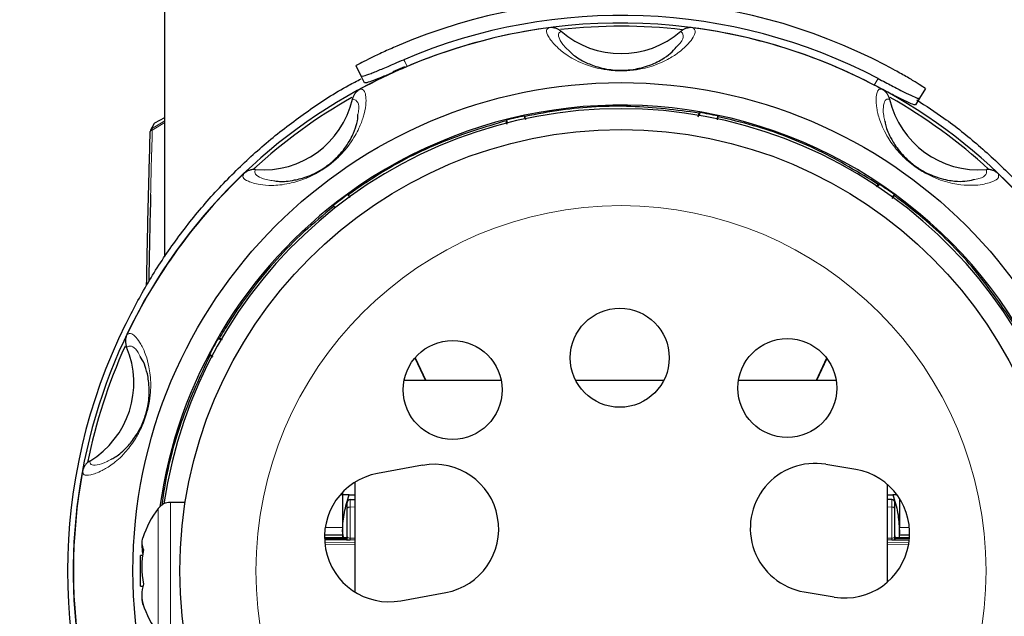
# Model space of a CAD drawing. Units: millimetres. Extents: x 15 to 200, y 14 to 256.
# Drawn here: x 62 to 78, y 160 to 169 of the extents above; entities that cross this region are included whole.
import ezdxf

# ---------------------------------------------------------------- set-up
doc = ezdxf.new("R2010")
doc.units = ezdxf.units.MM
doc.linetypes.add('CENTERX2', pattern=[20.32, 12.7, -2.54, 2.54, -2.54])
doc.layers.add('MAATENTEKST', color=7, linetype='Continuous')
doc.styles.add('SLDTEXTSTYLE0', font='TXT', dxfattribs={"width": 0.75})
doc.styles.add('SLDTEXTSTYLE1', font='TXT', dxfattribs={"width": 0.6875})
doc.dimstyles.new('SLDDIMSTYLE0', dxfattribs={"dimtxt": 3.5, "dimasz": 2.5, "dimexe": 0, "dimexo": 0.0625, "dimgap": 0.875, "dimtad": 1, "dimdec": 0, "dimlfac": 4, "dimrnd": 1e-09, "dimzin": 12, "dimdsep": 46, "dimtxsty": 'SLDTEXTSTYLE0', "dimsah": 1, "dimcen": 0.09, "dimadec": 0, "dimazin": 3, "dimtfac": 1, "dimtofl": 0, "dimtmove": 0, "dimatfit": 3, "dimfxl": 0, "dimfrac": 2, "dimtolj": 1, "dimtzin": 12, "dimarcsym": 0})

# ---------------------------------------------------------------- blocks, each defined once
blk = doc.blocks.new('_D')
at = {"layer": 'MAATENTEKST'}
for p, q in [((32.491, 161.28), (32.491, 208.627)), ((111.282, 161.28), (111.282, 208.627)), ((32.491, 207.627), (111.282, 207.627))]:
    blk.add_line(p, q, dxfattribs=at)
for points in [[(32.491, 207.627), (34.991, 207.317), (34.991, 207.937)], [(111.282, 207.627), (108.782, 207.937), (108.782, 207.317)]]:
    blk.add_solid(points, dxfattribs=at)
at = {"layer": 'MAATENTEKST', "char_height": 3.5, "attachment_point": 1}
for s, insert, style in [('337 [1,2 - 13,2]', (65.829, 212.192), 'SLDTEXTSTYLE0'), ('%%c', (45.963, 212.138), 'SLDTEXTSTYLE0'), ('30 -', (51.241, 212.192), 'SLDTEXTSTYLE1'), ('%%c', (60.55, 212.138), 'SLDTEXTSTYLE0')]:
    blk.add_mtext(s, dxfattribs=dict(at, insert=insert, style=style))
blk = doc.blocks.new('_D_1')
at = {"layer": 'MAATENTEKST'}
for p, q in [((48.136, 159.28), (48.136, 109.28)), ((95.636, 159.28), (95.636, 109.28)), ((74.283, 116.547), (73.572, 116.547)), ((73.572, 116.547), (73.572, 110.991)), ((82.526, 116.547), (83.237, 116.547)), ((83.237, 116.547), (83.237, 110.991)), ((73.572, 110.991), (74.283, 110.991)), ((83.237, 110.991), (82.526, 110.991)), ((48.136, 110.28), (95.636, 110.28))]:
    blk.add_line(p, q, dxfattribs=at)
for points in [[(48.136, 110.28), (50.636, 109.97), (50.636, 110.59)], [(95.636, 110.28), (93.136, 110.59), (93.136, 109.97)]]:
    blk.add_solid(points, dxfattribs=at)
at = {"layer": 'MAATENTEKST', "char_height": 3.5, "attachment_point": 1, "style": 'SLDTEXTSTYLE0'}
for s, insert in [('%%c', (60.002, 115.449)), ('190', (65.281, 115.502)), ('7,5', (75.172, 115.502))]:
    blk.add_mtext(s, dxfattribs=dict(at, insert=insert))

msp = doc.modelspace()

# ---------------------------------------------------------------- linework, layer by layer
at = {"color": 7, "linetype": 'Continuous', "lineweight": 30}
for p, q in [((64.386, 165.436), (64.386, 172.516)), ((67.528, 168.576), (67.615, 168.409)), ((67.673, 168.299), (67.615, 168.409)), ((76.892, 168.202), (76.791, 168.043)), ((76.791, 168.043), (76.724, 167.938)), ((64.226, 167.638), (64.386, 167.73)), ((70.006, 167.685), (70, 167.674)), ((70.013, 167.611), (70, 167.674)), ((70.006, 167.685), (70.016, 167.638)), ((70.297, 167.753), (70.308, 167.746)), ((70.297, 167.753), (70.307, 167.706)), ((70.32, 167.688), (70.308, 167.746)), ((73.156, 167.74), (73.169, 167.801)), ((73.18, 167.809), (73.169, 167.801)), ((73.18, 167.809), (73.17, 167.762)), ((73.474, 167.753), (73.464, 167.706)), ((73.471, 167.69), (73.482, 167.741)), ((73.474, 167.753), (73.482, 167.741)), ((64.149, 167.497), (64.149, 167.498)), ((64.209, 167.62), (64.155, 167.521)), ((76.087, 166.589), (76.115, 166.629)), ((76.131, 166.632), (76.103, 166.593)), ((76.131, 166.632), (76.115, 166.629)), ((67.395, 166.46), (67.405, 166.459)), ((67.395, 166.46), (67.424, 166.421)), ((67.437, 166.415), (67.405, 166.459)), ((76.343, 166.396), (76.379, 166.445)), ((76.376, 166.461), (76.348, 166.422)), ((76.376, 166.461), (76.379, 166.445)), ((67.157, 166.28), (67.154, 166.26)), ((67.157, 166.28), (67.185, 166.241)), ((63.745, 164.334), (63.745, 164.334)), ((65.27, 164.099), (65.287, 164.104)), ((65.27, 164.099), (65.311, 164.075)), ((65.339, 164.074), (65.287, 164.104)), ((65.125, 163.837), (65.13, 163.82)), ((65.125, 163.837), (65.167, 163.813)), ((65.181, 163.791), (65.13, 163.82)), ((68.5, 163.777), (68.673, 163.405)), ((68.503, 163.781), (68.678, 163.405)), ((75.266, 163.774), (75.094, 163.405)), ((75.269, 163.77), (75.099, 163.405)), ((69.917, 163.405), (68.321, 163.405)), ((72.587, 163.405), (71.146, 163.405)), ((75.423, 163.405), (73.816, 163.405)), ((68.624, 162.014), (67.886, 161.879)), ((75.745, 161.945), (75.252, 162.029)), ((67.511, 161.734), (67.511, 159.934)), ((76.261, 161.702), (76.261, 160.094)), ((67.311, 161.571), (67.311, 161.53)), ((67.311, 161.53), (67.311, 160.992)), ((67.416, 161.53), (67.511, 161.53)), ((76.261, 161.53), (76.356, 161.53)), ((76.415, 161.53), (76.356, 161.53)), ((64.724, 161.405), (64.48, 161.405)), ((67.386, 161.303), (67.386, 161.403)), ((67.436, 161.453), (67.511, 161.454)), ((76.337, 161.453), (76.261, 161.454)), ((76.386, 161.303), (76.386, 161.403)), ((76.461, 161.471), (76.461, 160.992)), ((67.386, 160.847), (67.386, 161.303)), ((76.386, 160.847), (76.386, 161.303)), ((67.311, 160.867), (67.014, 160.867)), ((67.311, 160.992), (67.311, 160.867)), ((67.323, 160.826), (67.311, 160.935)), ((67.311, 160.867), (67.311, 160.826)), ((76.461, 160.867), (76.461, 160.992)), ((76.629, 160.867), (76.461, 160.867)), ((76.461, 160.826), (76.461, 160.867)), ((67.377, 160.826), (67.014, 160.823)), ((67.014, 160.81), (67.386, 160.813)), ((67.373, 160.792), (67.015, 160.789)), ((67.373, 160.792), (67.386, 160.793)), ((67.377, 160.826), (67.377, 160.826)), ((67.377, 160.817), (67.377, 160.826)), ((67.377, 160.826), (67.377, 160.826)), ((67.386, 160.813), (67.386, 160.815)), ((67.386, 160.793), (67.386, 160.813)), ((76.386, 160.813), (76.386, 160.815)), ((76.386, 160.793), (76.386, 160.813)), ((76.625, 160.811), (76.386, 160.813)), ((76.4, 160.792), (76.386, 160.793)), ((76.626, 160.824), (76.396, 160.826)), ((76.396, 160.817), (76.396, 160.826)), ((76.396, 160.826), (76.396, 160.826)), ((76.396, 160.826), (76.396, 160.826)), ((76.4, 160.792), (76.623, 160.79)), ((64.022, 160.53), (63.986, 160.53)), ((63.986, 160.184), (63.986, 160.53)), ((63.986, 160.03), (63.986, 160.184)), ((63.986, 160.03), (64.029, 160.03)), ((68.267, 159.788), (69.005, 159.923)), ((74.895, 159.935), (75.388, 159.851))]:
    msp.add_line(p, q, dxfattribs=at)
at = {"color": 7, "linetype": 'Continuous', "lineweight": 0}
for p, q in [((64.172, 167.539), (64.386, 167.671)), ((64.226, 167.638), (64.172, 167.539)), ((64.386, 167.646), (64.183, 167.521)), ((67.311, 161.53), (67.273, 161.53)), ((64.48, 161.405), (64.48, 159.155)), ((64.28, 159.254), (64.28, 161.305)), ((67.511, 161.329), (67.436, 161.328)), ((67.436, 161.328), (67.436, 160.816)), ((76.261, 161.329), (76.337, 161.328)), ((76.337, 161.328), (76.337, 160.816)), ((67.026, 160.992), (67.311, 160.992)), ((76.461, 160.992), (76.625, 160.992)), ((67.377, 160.826), (67.014, 160.823)), ((67.036, 160.741), (67.511, 160.745)), ((67.511, 160.713), (67.036, 160.709)), ((67.436, 160.816), (67.511, 160.816)), ((67.511, 160.791), (67.436, 160.791)), ((76.337, 160.816), (76.261, 160.816)), ((76.261, 160.791), (76.337, 160.791)), ((76.615, 160.742), (76.261, 160.745)), ((76.261, 160.713), (76.604, 160.71)), ((76.396, 160.826), (76.626, 160.824))]:
    msp.add_line(p, q, dxfattribs=at)
at = {"color": 7, "linetype": 'Continuous', "lineweight": 0, "flags": 128}
for points in [[(68.316, 168.677), (68.331, 168.649), (68.374, 168.566)], [(76.047, 168.26), (76.097, 168.339), (76.114, 168.366)], [(64.149, 167.498), (64.149, 167.501), (64.151, 167.505), (64.154, 167.509), (64.158, 167.512), (64.163, 167.515), (64.169, 167.517), (64.175, 167.519), (64.183, 167.521)], [(67.386, 161.303), (67.387, 161.308), (67.39, 161.313), (67.395, 161.317), (67.401, 161.321), (67.408, 161.324), (67.417, 161.326), (67.426, 161.328), (67.436, 161.328)], [(76.386, 161.303), (76.385, 161.308), (76.382, 161.313), (76.378, 161.317), (76.372, 161.321), (76.364, 161.324), (76.356, 161.326), (76.346, 161.328), (76.337, 161.328)]]:
    msp.add_lwpolyline(points, dxfattribs=at)
at = {"color": 7, "linetype": 'Continuous', "lineweight": 30, "flags": 128}
msp.add_lwpolyline([(68.326, 168.56), (68.289, 168.544), (68.136, 168.476)], dxfattribs=at)
at = {"color": 7, "linetype": 'Continuous', "lineweight": 30}
for centre, radius in [((71.886, 160.28), 23.75), ((71.886, 160.28), 8.021), ((71.886, 160.28), 7.25), ((71.866, 163.78), 0.813), ((74.619, 163.283), 0.812), ((69.119, 163.252), 0.813)]:
    msp.add_circle(centre, radius, dxfattribs=at)
at = {"color": 7, "linetype": 'Continuous', "lineweight": 0}
msp.add_circle((71.886, 160.28), 6, dxfattribs=at)
at = {"color": 7, "linetype": 'Continuous', "lineweight": 30}
for centre, radius, start, end in [((71.886, 160.28), 9.375, 62.3043, 113.1272), ((71.886, 160.28), 9.125, 62.3985, 113.0331), ((71.886, 160.28), 9, 62.463, 112.9686), ((71.886, 160.28), 9, 97.5324, 118.4676), ((71.886, 160.28), 8.947, 83.5399, 96.3669), ((71.886, 170.28), 1.503, 229.1448, 310.8552), ((71.886, 160.28), 9, 61.5324, 82.4676), ((71.886, 160.28), 9.003, 113.758, 270), ((71.886, 160.28), 9.003, 270, 60.9141), ((71.886, 160.28), 8.947, 119.6168, 132.4206), ((66.008, 168.37), 1.503, 265.1448, 346.8552), ((77.764, 168.37), 1.503, 193.1448, 274.8552), ((71.886, 160.28), 8.947, 47.4923, 60.3629), ((71.886, 160.28), 7.592, 90, 171.6541), ((71.886, 160.28), 7.651, 7.9473, 126), ((71.886, 160.28), 7.592, 8.3665, 90), ((71.886, 160.28), 7.64, 102.0033, 104.2472), ((71.886, 160.28), 7.64, 78.0033, 80.2472), ((64.199, 167.497), 0.05, 151.423, 178.2844), ((71.886, 160.28), 9, 133.5324, 154.4676), ((71.886, 160.28), 9, 25.5324, 46.4676), ((71.886, 160.28), 7.64, 54.0033, 56.2472), ((71.886, 160.28), 7.651, 126, 172.0527), ((71.886, 160.28), 7.64, 126.0033, 128.2472), ((71.886, 160.28), 9.095, 153.527, 206.473), ((71.886, 160.28), 7.64, 150.0033, 152.2472), ((71.886, 160.28), 8.947, 155.6411, 168.5313), ((62.376, 163.37), 1.503, 301.1448, 22.8552), ((68.814, 160.968), 1.062, 280.3244, 100.3244), ((75.074, 160.982), 1.063, 80.3244, 260.3244), ((71.886, 160.28), 9, 169.5324, 190.4676), ((68.076, 160.834), 1.063, 100.3244, 280.3244), ((75.567, 160.898), 1.063, 260.3244, 80.3244), ((64.48, 161.155), 0.25, 90, 142.9267), ((67.436, 161.403), 0.05, 90.5, 180), ((76.336, 161.403), 0.05, 0, 89.5), ((65.638, 160.28), 1.701, 142.9267, 161.4606), ((64.621, 160.676), 0.609, 176.2009, 191.9312), ((64.259, 160.741), 0.248, 161.3256, 206.3292), ((67.336, 160.855), 0.0499, 324.3926, 359.9958), ((76.436, 160.855), 0.0499, 180.0042, 215.6074), ((65.61, 160.345), 1.599, 169.6871, 190.3129), ((64.625, 159.883), 0.614, 163.3357, 196.6643), ((64.264, 159.818), 0.253, 174.4134, 206.0568), ((65.638, 160.28), 1.701, 198.5394, 217.0733)]:
    msp.add_arc(centre, radius, start, end, dxfattribs=at)
at = {"color": 7, "linetype": 'Continuous', "lineweight": 0}
for centre, radius, start, end in [((64.198, 167.497), 0.0495, 122.5458, 151.4148), ((64.665, 167.834), 0.575, 210.9354, 213.0582), ((67.336, 160.847), 0.0499, 324.3926, 359.9958), ((66.327, 160.803), 1.109, 359.3565, 0.6435), ((77.446, 160.803), 1.109, 179.3565, 180.6435), ((76.436, 160.847), 0.0499, 180.0042, 215.6074)]:
    msp.add_arc(centre, radius, start, end, dxfattribs=at)
for centre, major_axis, ratio, start_param, end_param in [((67.436, 161.203), (0, 0.25), 0.001008, 0.000007, 1.047161), ((76.336, 161.203), (0, 0.25), 0.001008, 5.236025, 6.283178), ((67.436, 160.847), (0.05, 0.0015), 0.637537, 3.122162, 4.684232), ((76.336, 160.847), (0.05, -0.0015), 0.637537, 4.740546, 6.302616)]:
    msp.add_ellipse(centre, major_axis=major_axis, ratio=ratio, start_param=start_param, end_param=end_param, dxfattribs=at)
at = {"color": 7, "linetype": 'Continuous', "lineweight": 30}
for centre, major_axis, start_param, end_param in [((67.437, 160.798), (0.1, 0.0009), 4.018247, 4.703036), ((76.336, 160.798), (0.1, -0.0009), 4.721742, 5.406531)]:
    msp.add_ellipse(centre, major_axis=major_axis, ratio=0.068938, start_param=start_param, end_param=end_param, dxfattribs=at)
at = {"color": 7, "linetype": 'Continuous', "lineweight": 0}
for points, knots in [([(73.066, 169.202), (73.089, 169.185), (73.123, 169.16), (73.078, 169.049), (73, 168.94), (72.868, 168.818), (72.712, 168.711), (72.56, 168.633), (72.416, 168.576), (72.246, 168.528), (72.079, 168.501), (71.919, 168.492), (71.787, 168.494), (71.625, 168.51), (71.411, 168.555), (71.164, 168.649), (70.952, 168.775), (70.786, 168.928), (70.677, 169.065), (70.647, 169.171), (70.687, 169.192), (70.706, 169.202)], [0, 0, 0, 0, 0.135083, 0.204187, 0.273345, 0.34231, 0.391181, 0.418171, 0.44509, 0.465893, 0.487024, 0.496263, 0.508539, 0.520736, 0.541378, 0.581446, 0.644496, 0.707835, 0.805076, 0.902609, 1, 1, 1, 1]), ([(70.903, 169.143), (70.884, 169.133), (70.846, 169.112), (70.87, 169.015), (70.936, 168.909), (71.027, 168.827), (71.05, 168.806)], [0, 0, 0, 0, 0.29905, 0.598412, 0.897078, 1, 1, 1, 1]), ([(72.795, 168.884), (72.817, 168.907), (72.9, 168.989), (72.921, 169.094), (72.888, 169.125), (72.869, 169.143)], [0, 0, 0, 0, 0.141803, 0.512215, 1, 1, 1, 1]), ([(67.596, 168.191), (67.624, 168.191), (67.667, 168.191), (67.696, 168.074), (67.697, 167.94), (67.662, 167.764), (67.598, 167.586), (67.522, 167.433), (67.438, 167.303), (67.329, 167.165), (67.21, 167.044), (67.086, 166.942), (66.978, 166.867), (66.837, 166.785), (66.638, 166.695), (66.382, 166.626), (66.137, 166.604), (65.913, 166.63), (65.744, 166.677), (65.657, 166.744), (65.677, 166.785), (65.687, 166.805)], [0, 0, 0, 0, 0.135083, 0.204187, 0.273345, 0.34231, 0.391181, 0.418171, 0.44509, 0.465893, 0.487024, 0.496263, 0.508539, 0.520736, 0.541378, 0.581446, 0.644496, 0.707835, 0.805076, 0.902609, 1, 1, 1, 1]), ([(78.085, 166.805), (78.094, 166.778), (78.108, 166.73), (77.98, 166.664), (77.829, 166.626), (77.677, 166.61), (77.51, 166.616), (77.341, 166.641), (77.191, 166.68), (77.026, 166.741), (76.875, 166.817), (76.739, 166.904), (76.634, 166.983), (76.513, 167.092), (76.366, 167.254), (76.222, 167.475), (76.128, 167.699), (76.083, 167.899), (76.075, 168.049), (76.095, 168.149), (76.127, 168.203), (76.16, 168.195), (76.176, 168.191)], [0, 0, 0, 0, 0.13509, 0.238012, 0.290169, 0.3423, 0.391174, 0.418165, 0.445086, 0.46589, 0.487023, 0.496263, 0.508539, 0.520737, 0.54138, 0.58145, 0.643803, 0.707814, 0.780123, 0.852465, 0.926231, 1, 1, 1, 1]), ([(67.563, 167.775), (67.568, 167.807), (67.587, 167.921), (67.543, 168.019), (67.497, 168.025), (67.472, 168.028)], [0, 0, 0, 0, 0.141803, 0.512215, 1, 1, 1, 1]), ([(76.301, 168.028), (76.279, 168.031), (76.236, 168.036), (76.199, 167.944), (76.189, 167.819), (76.215, 167.7), (76.222, 167.669)], [0, 0, 0, 0, 0.29905, 0.598412, 0.897078, 1, 1, 1, 1]), ([(64.183, 167.521), (64.177, 167.304), (64.166, 166.959), (64.158, 166.597), (64.155, 166.463)], [0, 0, 0, 0, 0.6299528, 1, 1, 1, 1]), ([(65.881, 166.873), (65.872, 166.853), (65.854, 166.814), (65.93, 166.749), (66.046, 166.702), (66.167, 166.69), (66.198, 166.687)], [0, 0, 0, 0, 0.29905, 0.598412, 0.897078, 1, 1, 1, 1]), ([(77.679, 166.707), (77.711, 166.712), (77.825, 166.73), (77.904, 166.802), (77.896, 166.847), (77.891, 166.873)], [0, 0, 0, 0, 0.141803, 0.512215, 1, 1, 1, 1]), ([(63.765, 164.159), (63.788, 164.175), (63.822, 164.2), (63.915, 164.123), (63.994, 164.015), (64.07, 163.852), (64.123, 163.67), (64.15, 163.502), (64.16, 163.347), (64.153, 163.171), (64.127, 163.004), (64.086, 162.848), (64.044, 162.724), (63.978, 162.575), (63.869, 162.385), (63.703, 162.179), (63.518, 162.016), (63.321, 161.906), (63.157, 161.845), (63.047, 161.849), (63.04, 161.893), (63.036, 161.915)], [0, 0, 0, 0, 0.135083, 0.204187, 0.273345, 0.34231, 0.391181, 0.418171, 0.44509, 0.465893, 0.487024, 0.496263, 0.508539, 0.520736, 0.541378, 0.581446, 0.644496, 0.707835, 0.805076, 0.902609, 1, 1, 1, 1]), ([(63.983, 163.803), (63.969, 163.831), (63.916, 163.935), (63.823, 163.987), (63.783, 163.966), (63.76, 163.954)], [0, 0, 0, 0, 0.141803, 0.512215, 1, 1, 1, 1]), ([(63.153, 162.084), (63.157, 162.062), (63.165, 162.02), (63.265, 162.013), (63.386, 162.043), (63.492, 162.104), (63.519, 162.119)], [0, 0, 0, 0, 0.2990502, 0.5984122, 0.8970776, 1, 1, 1, 1])]:
    msp.add_open_spline(points, degree=3, knots=knots, dxfattribs=at)
at = {"color": 7, "linetype": 'Continuous', "lineweight": 30}
for points, knots in [([(70.903, 169.143), (70.889, 169.154), (70.861, 169.175), (70.812, 169.195), (70.759, 169.206), (70.724, 169.203), (70.706, 169.202)], [0, 0, 0, 0, 0.249934, 0.499912, 0.749934, 1, 1, 1, 1]), ([(73.066, 169.202), (73.048, 169.203), (73.013, 169.206), (72.961, 169.195), (72.911, 169.175), (72.883, 169.154), (72.869, 169.143)], [0, 0, 0, 0, 0.250066, 0.500088, 0.750066, 1, 1, 1, 1]), ([(68.204, 168.901), (68.127, 168.868), (67.972, 168.8), (67.769, 168.703), (67.618, 168.626), (67.539, 168.583), (67.531, 168.578), (67.528, 168.576)], [0, 0, 0, 0, 0.214473, 0.428967, 0.64306, 0.857275, 1, 1, 1, 1]), ([(71.05, 168.806), (71.068, 168.789), (71.122, 168.735), (71.271, 168.644), (71.478, 168.56), (71.661, 168.519), (71.8, 168.504), (71.915, 168.502), (72.04, 168.51), (72.125, 168.523), (72.229, 168.546), (72.339, 168.578), (72.46, 168.628), (72.587, 168.698), (72.719, 168.792), (72.767, 168.851), (72.795, 168.884)], [0, 0, 0, 0, 0.075837, 0.239327, 0.340092, 0.389909, 0.418211, 0.446087, 0.467231, 0.507598, 0.5175, 0.568905, 0.637498, 0.706256, 0.832859, 1, 1, 1, 1]), ([(67.615, 168.409), (67.626, 168.407), (67.646, 168.404), (67.769, 168.448), (67.946, 168.52), (68.139, 168.602), (68.266, 168.656), (68.316, 168.677)], [0, 0, 0, 0, 0.215439, 0.430882, 0.646212, 0.861263, 1, 1, 1, 1]), ([(68.374, 168.566), (68.297, 168.533), (68.141, 168.467), (67.934, 168.381), (67.777, 168.319), (67.691, 168.292), (67.678, 168.297), (67.673, 168.299)], [0, 0, 0, 0, 0.215393, 0.430808, 0.645803, 0.860939, 1, 1, 1, 1]), ([(76.892, 168.202), (76.885, 168.207), (76.872, 168.217), (76.763, 168.287), (76.6, 168.385), (76.416, 168.489), (76.293, 168.554), (76.244, 168.581)], [0, 0, 0, 0, 0.214516, 0.429035, 0.643443, 0.857583, 1, 1, 1, 1]), ([(63.745, 164.334), (63.863, 164.563), (64.101, 165.02), (64.53, 165.669), (65.013, 166.286), (65.548, 166.858), (66.123, 167.378), (66.743, 167.844), (67.242, 168.174), (67.548, 168.328), (67.616, 168.363)], [0, 0, 0, 0, 0.135369, 0.270742, 0.410082, 0.549423, 0.684772, 0.82012, 0.959462, 1, 1, 1, 1]), ([(76.114, 168.366), (76.189, 168.327), (76.338, 168.249), (76.537, 168.145), (76.69, 168.071), (76.773, 168.038), (76.786, 168.042), (76.791, 168.043)], [0, 0, 0, 0, 0.2153864, 0.4307949, 0.6457931, 0.860928, 1, 1, 1, 1]), ([(67.596, 168.191), (67.581, 168.182), (67.551, 168.163), (67.515, 168.124), (67.487, 168.079), (67.477, 168.045), (67.472, 168.028)], [0, 0, 0, 0, 0.250066, 0.500088, 0.750066, 1, 1, 1, 1]), ([(76.724, 167.938), (76.714, 167.937), (76.693, 167.935), (76.574, 167.989), (76.404, 168.074), (76.217, 168.171), (76.095, 168.235), (76.047, 168.26)], [0, 0, 0, 0, 0.215448, 0.430899, 0.646234, 0.861283, 1, 1, 1, 1]), ([(76.301, 168.028), (76.296, 168.045), (76.286, 168.079), (76.257, 168.124), (76.221, 168.163), (76.191, 168.182), (76.176, 168.191)], [0, 0, 0, 0, 0.249934, 0.499912, 0.749934, 1, 1, 1, 1]), ([(76.747, 168.017), (76.897, 167.919), (77.251, 167.69), (77.772, 167.271), (78.314, 166.769), (78.896, 166.128), (79.497, 165.33), (79.85, 164.668), (80.028, 164.334)], [0, 0, 0, 0, 0.107464, 0.252934, 0.402153, 0.551373, 0.774021, 1, 1, 1, 1]), ([(73.169, 167.801), (72.797, 167.848), (72.044, 167.943), (71.08, 167.889), (70.506, 167.783), (70.308, 167.746)], [0, 0, 0, 0, 0.3905084, 0.7897978, 1, 1, 1, 1]), ([(66.198, 166.687), (66.222, 166.683), (66.298, 166.671), (66.472, 166.685), (66.689, 166.739), (66.861, 166.813), (66.983, 166.883), (67.076, 166.948), (67.173, 167.028), (67.234, 167.089), (67.305, 167.168), (67.375, 167.259), (67.443, 167.371), (67.505, 167.502), (67.557, 167.656), (67.561, 167.732), (67.563, 167.775)], [0, 0, 0, 0, 0.075837, 0.239327, 0.340092, 0.389909, 0.418211, 0.446087, 0.467231, 0.507598, 0.5175, 0.568905, 0.637498, 0.706256, 0.832859, 1, 1, 1, 1]), ([(70, 167.674), (69.641, 167.566), (68.915, 167.347), (68.055, 166.905), (67.572, 166.573), (67.405, 166.459)], [0, 0, 0, 0, 0.3900789, 0.7889262, 1, 1, 1, 1]), ([(76.115, 166.629), (75.795, 166.823), (75.146, 167.216), (74.244, 167.558), (73.677, 167.694), (73.482, 167.741)], [0, 0, 0, 0, 0.390939, 0.790671, 1, 1, 1, 1]), ([(76.222, 167.669), (76.226, 167.645), (76.238, 167.569), (76.305, 167.408), (76.423, 167.218), (76.547, 167.078), (76.651, 166.984), (76.742, 166.915), (76.848, 166.848), (76.925, 166.808), (77.022, 166.766), (77.13, 166.727), (77.258, 166.697), (77.402, 166.678), (77.564, 166.677), (77.637, 166.696), (77.679, 166.707)], [0, 0, 0, 0, 0.075837, 0.239327, 0.340092, 0.389909, 0.418211, 0.446087, 0.467231, 0.507598, 0.5175, 0.568905, 0.637498, 0.706256, 0.832859, 1, 1, 1, 1]), ([(64.09, 164.971), (64.094, 165.224), (64.106, 165.863), (64.126, 166.704), (64.143, 167.279), (64.149, 167.497)], [0, 0, 0, 0, 0.288761, 0.731137, 1, 1, 1, 1]), ([(64.209, 167.619), (64.211, 167.622), (64.214, 167.63), (64.221, 167.635), (64.226, 167.638)], [0, 0, 0, 0, 0.351908, 1, 1, 1, 1]), ([(65.881, 166.873), (65.864, 166.873), (65.828, 166.874), (65.776, 166.861), (65.728, 166.839), (65.701, 166.816), (65.687, 166.805)], [0, 0, 0, 0, 0.249934, 0.499912, 0.749934, 1, 1, 1, 1]), ([(78.085, 166.805), (78.072, 166.816), (78.044, 166.839), (77.996, 166.861), (77.944, 166.874), (77.909, 166.873), (77.891, 166.873)], [0, 0, 0, 0, 0.250066, 0.500088, 0.750066, 1, 1, 1, 1]), ([(64.155, 166.463), (64.149, 166.237), (64.138, 165.771), (64.129, 165.282), (64.124, 165.031)], [0, 0, 0, 0, 0.4868946, 1, 1, 1, 1]), ([(78.33, 164.36), (78.116, 164.668), (77.683, 165.291), (76.999, 165.969), (76.537, 166.324), (76.379, 166.445)], [0, 0, 0, 0, 0.39137, 0.791546, 1, 1, 1, 1]), ([(67.154, 166.26), (66.992, 166.125), (66.666, 165.855), (66.219, 165.396), (65.804, 164.897), (65.499, 164.459), (65.337, 164.188), (65.287, 164.104)], [0, 0, 0, 0, 0.220469, 0.442469, 0.669298, 0.897796, 1, 1, 1, 1]), ([(63.765, 164.159), (63.759, 164.142), (63.745, 164.11), (63.739, 164.057), (63.743, 164.004), (63.755, 163.97), (63.76, 163.954)], [0, 0, 0, 0, 0.250066, 0.500088, 0.750066, 1, 1, 1, 1]), ([(63.519, 162.119), (63.54, 162.131), (63.609, 162.166), (63.741, 162.28), (63.885, 162.45), (63.981, 162.612), (64.038, 162.74), (64.075, 162.847), (64.107, 162.969), (64.12, 163.055), (64.131, 163.16), (64.134, 163.275), (64.123, 163.405), (64.096, 163.548), (64.048, 163.702), (64.007, 163.766), (63.983, 163.803)], [0, 0, 0, 0, 0.075837, 0.239327, 0.340092, 0.389909, 0.418211, 0.446087, 0.467231, 0.507598, 0.5175, 0.568905, 0.637498, 0.706256, 0.832859, 1, 1, 1, 1]), ([(65.13, 163.82), (64.971, 163.481), (64.65, 162.794), (64.421, 161.951), (64.355, 161.464), (64.34, 161.356)], [0, 0, 0, 0, 0.432192, 0.874109, 1, 1, 1, 1]), ([(63.153, 162.084), (63.138, 162.074), (63.109, 162.054), (63.075, 162.013), (63.049, 161.966), (63.04, 161.932), (63.036, 161.915)], [0, 0, 0, 0, 0.249934, 0.499912, 0.749934, 1, 1, 1, 1]), ([(67.311, 160.935), (67.311, 160.939), (67.312, 161.041), (67.331, 161.242), (67.388, 161.433), (67.416, 161.53)], [0, 0, 0, 0, 0.019579, 0.504926, 1, 1, 1, 1]), ([(67.416, 161.53), (67.376, 161.53), (67.319, 161.53), (67.313, 161.53), (67.311, 161.53)], [0, 0, 0, 0, 0.704485, 1, 1, 1, 1]), ([(76.356, 161.53), (76.386, 161.433), (76.445, 161.238), (76.456, 161.037), (76.461, 160.935)], [0, 0, 0, 0, 0.495646, 1, 1, 1, 1]), ([(76.461, 160.935), (76.461, 160.916), (76.462, 160.879), (76.456, 160.842), (76.454, 160.826)], [0, 0, 0, 0, 0.539798, 1, 1, 1, 1]), ([(67.386, 160.815), (67.383, 160.816), (67.377, 160.816), (67.377, 160.817), (67.377, 160.817)], [0, 0, 0, 0, 0.724115, 1, 1, 1, 1]), ([(76.386, 160.815), (76.39, 160.816), (76.395, 160.816), (76.395, 160.817), (76.396, 160.817)], [0, 0, 0, 0, 0.724115, 1, 1, 1, 1])]:
    msp.add_open_spline(points, degree=3, knots=knots, dxfattribs=at)
at = {"layer": 'MAATENTEKST', "linetype": 'CENTERX2'}
msp.add_circle((71.886, 160.28), 39.396, dxfattribs=at)

# ---------------------------------------------------------------- dimensions: what is measured, and where the dimension line sits
at = {"layer": 'MAATENTEKST'}
for base, p1, p2, text, picture, middle in [((111.282, 207.627), (32.491, 160.28), (111.282, 160.28), '%%c30 - %%c337 [1,2 - 13,2]', '_D', (71.886, 207.627)), ((95.636, 110.28), (48.136, 160.28), (95.636, 160.28), '%%c<>', '_D_1', (71.886, 110.28))]:
    dim = msp.add_linear_dim(base=base, p1=p1, p2=p2, text=text, dimstyle='SLDDIMSTYLE0', dxfattribs=at)
    dim.commit()
    dim.dimension.update_dxf_attribs({"geometry": picture, "text_midpoint": middle, "dimtype": 160})

doc.saveas('drawing.dxf')
